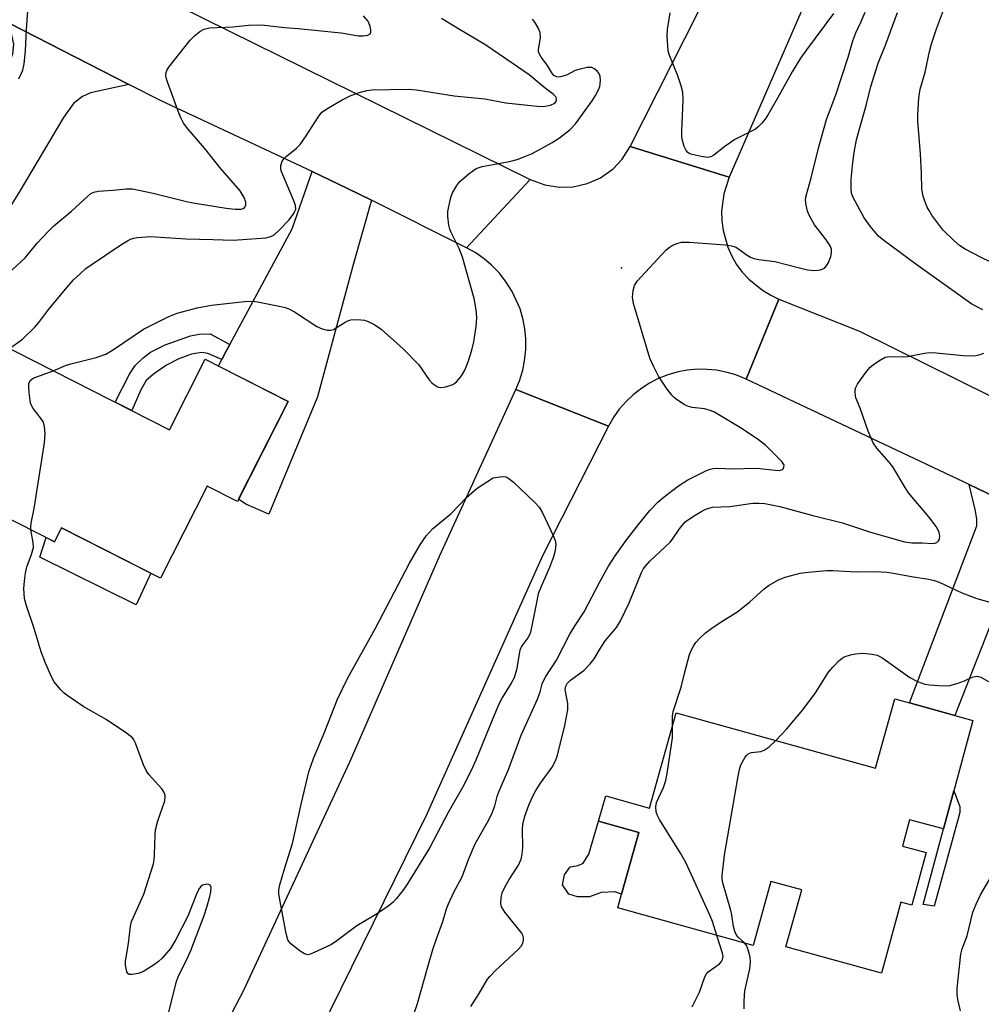
# Model space of a CAD drawing. Units: inches. Extents: x 1291765 to 1297765, y 541449 to 545449.
# Drawn here: x 1293119 to 1293335, y 544257 to 544479 of the extents above; entities that cross this region are included whole.
import ezdxf

# ---------------------------------------------------------------- set-up
doc = ezdxf.new("R2010")
doc.units = ezdxf.units.IN
doc.header["$MEASUREMENT"] = 0
for name, color, linetype in [('BLDG-Footprint', 5, 'Continuous'), ('CULTRL-Pad', 6, 'Continuous'), ('ELEV-Spot Elevation', 7, 'Continuous'), ('TRANS-Driveway', 251, 'Continuous'), ('TRANS-Non Street Sidewalk', 7, 'Continuous'), ('TRANS-Road', 130, 'Continuous'), ('Undefined', 1, 'Continuous')]:
    doc.layers.add(name, color=color, linetype=linetype)

msp = doc.modelspace()

# ---------------------------------------------------------------- linework, layer by layer
at = {"layer": 'BLDG-Footprint'}
for points, elevation in [([(1293113.39, 544406.15), (1293152.55, 544386.27), (1293160.59, 544402.12), (1293179.24, 544392.66), (1293167.82, 544370.17), (1293161.04, 544373.62), (1293150.52, 544352.9), (1293128.25, 544364.21), (1293126.67, 544361.09), (1293098.15, 544375.57), (1293104.29, 544387.67), (1293100.55, 544389.57), (1293106.52, 544401.32), (1293110.03, 544399.54)], 530.49), ([(1293333.27, 544320.88), (1293328.99, 544305.1), (1293326.66, 544296.49), (1293319.04, 544298.54), (1293317.46, 544292.62), (1293322.73, 544291.2), (1293319.53, 544279.33), (1293317.09, 544280.02), (1293312.71, 544264.08), (1293291.22, 544270.01), (1293294.77, 544282.77), (1293287.82, 544284.69), (1293283.84, 544270.28), (1293253.38, 544278.75), (1293254.24, 544281.83), (1293258.12, 544295.71), (1293249.06, 544298.24), (1293250.66, 544303.97), (1293260.53, 544301.2), (1293266.49, 544322.64), (1293311.38, 544310.14), (1293315.74, 544325.78), (1293319, 544324.86), (1293329.19, 544322.02)], 518.22)]:
    msp.add_lwpolyline(points, close=True, dxfattribs=dict(at, elevation=elevation))
at = {"layer": 'CULTRL-Pad'}
for points in [[(1293128.25, 544364.21), (1293148.32, 544354.01), (1293145.03, 544346.89), (1293123.36, 544357.62), (1293124.75, 544362.07), (1293126.67, 544361.09)], [(1293258.12, 544295.71), (1293254.24, 544281.83), (1293252.7, 544282.38), (1293249.63, 544282.19), (1293247.01, 544281.2), (1293244.29, 544281.24), (1293242.37, 544281.83), (1293240.92, 544283.89), (1293241.4, 544286.15), (1293242.67, 544287.95), (1293244.49, 544288.27), (1293245.63, 544288.82), (1293246.9, 544290.85), (1293249.06, 544298.24)]]:
    msp.add_lwpolyline(points, close=True, dxfattribs=at)
at = {"layer": 'ELEV-Spot Elevation'}
msp.add_point((1293254.21, 544422.67, 512.26), dxfattribs=at)
at = {"layer": 'TRANS-Driveway'}
for points in [[(1293143.39, 544463.96), (1293134.76, 544462.08), (1293132.96, 544461.21), (1293130.94, 544459.68), (1293128.68, 544456.48), (1293118.68, 544439.69), (1293103.81, 544415.84), (1293100.86, 544417.76), (1293087.33, 544426.8), (1293090.04, 544430.71), (1293093.79, 544436.11), (1293102.28, 544448.35), (1293115.85, 544467.19), (1293117.31, 544470.86), (1293117.48, 544472.99), (1293116.43, 544477.74)], [(1293197.98, 544437.92), (1293193.92, 544423.68), (1293185.83, 544393.72), (1293174.88, 544367.29), (1293169.68, 544369.54), (1293168.07, 544370.66), (1293179.24, 544392.66), (1293163.56, 544400.61), (1293163.87, 544401.28), (1293164.28, 544402.05), (1293165.38, 544404.08), (1293166.13, 544405.48), (1293180.13, 544431.45), (1293184.6, 544444.36), (1293192.58, 544440.55)], [(1293352.28, 544364.43), (1293347.29, 544362.34), (1293344.91, 544360.58), (1293343.67, 544358.81), (1293329.19, 544322.02), (1293319, 544324.86), (1293334.15, 544364.65), (1293334.17, 544366.25), (1293333.82, 544368.33), (1293332.41, 544373.96), (1293342.43, 544369.18)]]:
    msp.add_lwpolyline(points, close=True, dxfattribs=at)
at = {"layer": 'TRANS-Non Street Sidewalk'}
for points in [[(1293166.13, 544405.48), (1293165.38, 544404.08), (1293164.28, 544402.05), (1293161.18, 544403.4), (1293159.84, 544403.65), (1293157.47, 544403.27), (1293154.6, 544402.23), (1293151.83, 544400.83), (1293148.91, 544398.81), (1293147.31, 544397.34), (1293146.07, 544395.28), (1293144.07, 544390.58), (1293140.34, 544392.47), (1293143.52, 544398.79), (1293144.82, 544400.7), (1293146.63, 544402.43), (1293148.24, 544403.72), (1293151.59, 544405.4), (1293157.24, 544407.38), (1293159.24, 544407.81), (1293161.67, 544407.82)], [(1293330.35, 544300.16), (1293324.53, 544279.12), (1293322.06, 544279.5), (1293326.66, 544296.49), (1293328.99, 544305.1), (1293330.37, 544301.57)]]:
    msp.add_lwpolyline(points, close=True, dxfattribs=at)
at = {"layer": 'TRANS-Road'}
msp.add_lwpolyline([(1293339.75, 544615.03), (1293329.71, 544582.06), (1293327.38, 544574.39), (1293321.82, 544557.49), (1293311.14, 544525.01), (1293298.81, 544490.04), (1293278.46, 544443.09), (1293256.19, 544449.99), (1293274.64, 544486.5), (1293280.38, 544497.87), (1293290.1, 544521.69), (1293300.89, 544548.15), (1293312.14, 544582.07), (1293319.84, 544615.06), (1293320.77, 544619.04), (1293324.37, 544636.94), (1293327.35, 544651.79), (1293330.2, 544667.79), (1293334.43, 544691.54), (1293334.61, 544693.42), (1293337.69, 544725.4)], dxfattribs=at)
for points in [[(1293092.47, 544510.62), (1293114.13, 544500.72), (1293137.61, 544489.99), (1293233.69, 544442.58), (1293219.35, 544427.23), (1293197.98, 544437.92), (1293192.58, 544440.55), (1293184.6, 544444.36), (1293150.66, 544460.24), (1293143.39, 544463.96), (1293116.43, 544477.74), (1293106.66, 544482.74), (1293018.28, 544523.04), (1293009.55, 544527.3), (1293000.83, 544531.57), (1293011.37, 544551.93), (1293050.44, 544530.63)], [(1293278.46, 544443.09), (1293277.23, 544439.34), (1293276.74, 544435.41), (1293276.79, 544433.25), (1293277.06, 544431.11), (1293278.14, 544427.31), (1293279.03, 544425.34), (1293280.12, 544423.47), (1293281.4, 544421.73), (1293282.86, 544420.14), (1293285.93, 544417.64), (1293287.78, 544416.54), (1293289.64, 544415.68), (1293282.24, 544397.67), (1293279.96, 544398.6), (1293277.99, 544399.18), (1293275.57, 544399.66), (1293273.53, 544399.86), (1293271.47, 544399.88), (1293269.01, 544399.67), (1293266.99, 544399.3), (1293264.62, 544398.63), (1293262.33, 544397.71), (1293260.51, 544396.76), (1293258.77, 544395.66), (1293256.83, 544394.15), (1293255.33, 544392.74), (1293253.71, 544390.88), (1293252.51, 544389.21), (1293251.28, 544387.08), (1293230.46, 544395.3), (1293231.27, 544397.26), (1293232.01, 544399.69), (1293232.43, 544401.77), (1293232.69, 544404.3), (1293232.69, 544406.84), (1293232.48, 544408.95), (1293232.09, 544411.03), (1293231.39, 544413.47), (1293229.66, 544417.34), (1293228.31, 544419.49), (1293226.74, 544421.5), (1293224.97, 544423.32), (1293223.35, 544424.69), (1293221.27, 544426.15), (1293219.35, 544427.23), (1293233.69, 544442.58), (1293236.98, 544441.34), (1293240.16, 544440.83), (1293243.38, 544440.94), (1293246.52, 544441.66), (1293249.46, 544442.96), (1293252.32, 544445), (1293254.34, 544447.12), (1293256.19, 544449.99)], [(1293251.28, 544387.08), (1293236.41, 544357.93), (1293210.32, 544299.65), (1293183.9, 544245.9), (1293157.98, 544192.41), (1293154.07, 544183.84), (1293151.84, 544178.95), (1293143.35, 544160.35), (1293123.98, 544171.6), (1293146.81, 544217.34), (1293169.2, 544260.06), (1293193.15, 544311.71), (1293213.33, 544358.01), (1293230.46, 544395.3)]]:
    msp.add_lwpolyline(points, close=True, dxfattribs=at)
msp.add_polyline3d([(1293342.43, 544369.18, 0), (1293332.41, 544373.96, 0), (1293282.24, 544397.67, 0), (1293289.64, 544415.68, 0), (1293307.74, 544408.42, 0), (1293337.28, 544393.86, 0)], dxfattribs=at)
at = {"layer": 'Undefined'}
for points, elevation in [([(1293118.61, 544465.24), (1293119.24, 544466.48), (1293119.52, 544467.19), (1293119.81, 544468.57), (1293120.17, 544471.53), (1293120.36, 544476.23), (1293120.72, 544481.56)], 504), ([(1293339.05, 544423.14), (1293335.1, 544425.03), (1293331.52, 544426.88), (1293330.23, 544427.74), (1293328.96, 544428.87), (1293326.54, 544431.28), (1293324.05, 544434.58), (1293323.41, 544435.57), (1293323, 544436.35), (1293322.43, 544437.7), (1293322.06, 544438.85), (1293321.8, 544440.36), (1293321.72, 544444.02), (1293321.48, 544448.31), (1293320.87, 544455.69), (1293320.86, 544457.13), (1293321.13, 544460.91), (1293321.4, 544462.92), (1293322.52, 544466.72), (1293323.51, 544471.35), (1293323.96, 544473.08), (1293325.07, 544476.44), (1293326.88, 544481.25)], 516), ([(1293116.53, 544404.56), (1293119.45, 544406.66), (1293122.23, 544409.35), (1293123.1, 544410.37), (1293125.38, 544413.4), (1293129.95, 544418.9), (1293130.94, 544419.99), (1293132.41, 544421.38), (1293133.71, 544422.52), (1293134.89, 544423.39), (1293141.57, 544427.88), (1293143.05, 544428.79), (1293143.78, 544429.15), (1293144.49, 544429.39), (1293145.31, 544429.55), (1293148.28, 544429.71), (1293156.19, 544429.22), (1293162.34, 544429.1), (1293166.86, 544428.89), (1293174.23, 544429.44), (1293175.34, 544429.71), (1293176.06, 544430.11), (1293177.3, 544431.23), (1293179.44, 544433.53), (1293180.5, 544434.94), (1293180.76, 544435.42), (1293180.92, 544435.92), (1293180.85, 544436.71), (1293180.49, 544437.8), (1293177.65, 544444.52), (1293177.55, 544445.03), (1293177.55, 544445.74), (1293177.88, 544446.68), (1293178.33, 544447.32), (1293178.75, 544447.74), (1293181.1, 544449.6), (1293181.92, 544450.45), (1293183.29, 544452.38), (1293185.95, 544456.57), (1293186.84, 544457.69), (1293188.28, 544458.7), (1293191.39, 544460.48), (1293193.16, 544461.38), (1293194.98, 544462.05), (1293196.92, 544462.56), (1293198.04, 544462.77), (1293206.31, 544462.88), (1293208.09, 544462.73), (1293216.58, 544461.42), (1293223.5, 544460.71), (1293228.21, 544459.83), (1293235.24, 544459.03), (1293236.67, 544459.01), (1293238.28, 544459.32), (1293239.2, 544459.77), (1293239.52, 544460.13), (1293239.63, 544460.51), (1293239.5, 544461.08), (1293238.87, 544461.77), (1293237.02, 544463.14), (1293233.43, 544466.08), (1293228.21, 544469.74), (1293223.44, 544472.94), (1293217.78, 544476.27), (1293213.74, 544478.8)], 508), ([(1293117.07, 544422.15), (1293120.09, 544424.95), (1293122.78, 544428.24), (1293125.24, 544430.86), (1293126.51, 544432.11), (1293130.45, 544435.46), (1293134.17, 544438.85), (1293134.85, 544439.39), (1293135.53, 544439.75), (1293136.48, 544439.95), (1293139.76, 544440.15), (1293142.77, 544440.46), (1293144.22, 544440.44), (1293148.88, 544439.51), (1293156.66, 544437.56), (1293158.31, 544437.22), (1293165.25, 544436.13), (1293167.3, 544435.88), (1293168.66, 544435.91), (1293169.07, 544436.04), (1293169.4, 544436.26), (1293169.7, 544436.8), (1293169.72, 544437.49), (1293169.32, 544438.51), (1293168.41, 544440), (1293163.83, 544445.24), (1293160.5, 544449.53), (1293156.66, 544453.95), (1293155.7, 544455.27), (1293155.16, 544456.26), (1293154.7, 544457.33), (1293152.14, 544464.31), (1293151.8, 544465.43), (1293151.72, 544465.98), (1293151.78, 544466.63), (1293151.94, 544467.09), (1293152.38, 544467.83), (1293157.15, 544473.91), (1293158.2, 544474.95), (1293159.36, 544475.86), (1293160.33, 544476.39), (1293161.55, 544476.65), (1293166.77, 544476.93), (1293170.27, 544477.28), (1293172.49, 544477.35), (1293173.89, 544477.29), (1293178.44, 544476.73), (1293181.49, 544476.51), (1293191.19, 544475.54), (1293195.02, 544474.86), (1293196.12, 544474.89), (1293197.13, 544475.05), (1293197.66, 544475.35), (1293197.8, 544475.73), (1293197.8, 544476.21), (1293197.67, 544476.99), (1293197.41, 544477.78), (1293197.14, 544478.27), (1293196.15, 544479.36)], 506), ([(1293126.38, 544399.56), (1293129.1, 544400.7), (1293130.3, 544401.12), (1293136, 544402.5), (1293138.2, 544403.31), (1293139.94, 544404.33), (1293146.66, 544408.92), (1293152.39, 544411.72), (1293154.24, 544412.53), (1293158.79, 544413.68), (1293161.95, 544414.28), (1293169.37, 544415.14), (1293171.16, 544415.23), (1293172.31, 544415.08), (1293177.17, 544414.1), (1293178.59, 544413.78), (1293179.41, 544413.51), (1293180.65, 544412.82), (1293185.67, 544409.53), (1293186.9, 544408.96), (1293187.97, 544408.67), (1293188.75, 544408.65), (1293189.46, 544408.86), (1293192.02, 544410.5), (1293192.79, 544410.87), (1293193.33, 544411.01), (1293194.16, 544411.08), (1293195.59, 544411.02), (1293196.43, 544410.9), (1293197.22, 544410.64), (1293198.72, 544409.86), (1293200.14, 544408.92), (1293205.1, 544404.48), (1293208.62, 544400.85), (1293210.98, 544397.52), (1293211.54, 544396.86), (1293211.95, 544396.5), (1293212.86, 544395.96), (1293213.61, 544395.79), (1293214.69, 544395.94), (1293216.28, 544396.48), (1293216.76, 544396.76), (1293217.17, 544397.11), (1293218.22, 544398.42), (1293218.95, 544399.66), (1293219.73, 544401.58), (1293220.53, 544404.15), (1293221, 544406.08), (1293221.53, 544409.48), (1293221.67, 544411.5), (1293221.51, 544413.23), (1293221.06, 544415.82), (1293218.42, 544425.13), (1293217.71, 544427.07), (1293215.89, 544430.64), (1293215.6, 544431.43), (1293215.41, 544432.26), (1293215.15, 544434.23), (1293215.17, 544435.37), (1293215.65, 544437.94), (1293215.89, 544438.77), (1293216.22, 544439.53), (1293217.16, 544441.24), (1293217.83, 544442.13), (1293219.85, 544443.85), (1293221.53, 544445.03), (1293222.87, 544445.5), (1293227.02, 544446.21), (1293229.31, 544446.71), (1293230.72, 544447.1), (1293232.09, 544447.58), (1293233.94, 544448.36), (1293235.92, 544449.38), (1293238.59, 544450.89), (1293240.24, 544451.93), (1293242.64, 544453.81), (1293243.86, 544455.12), (1293247.59, 544460.28), (1293248.34, 544461.44), (1293249.02, 544462.7), (1293249.33, 544463.49), (1293249.45, 544464.06), (1293249.53, 544464.93), (1293249.45, 544465.77), (1293249.27, 544466.26), (1293248.81, 544466.86), (1293248.22, 544467.38), (1293247.56, 544467.72), (1293246.52, 544467.75), (1293244.59, 544467.34), (1293243.81, 544467.05), (1293241.84, 544466.07), (1293240.49, 544465.64), (1293239.97, 544465.59), (1293239.56, 544465.64), (1293239, 544465.97), (1293238.53, 544466.59), (1293237.55, 544468.22), (1293236.16, 544470.05), (1293235.75, 544470.76), (1293235.58, 544471.25), (1293235.53, 544471.77), (1293236.02, 544474.42), (1293235.95, 544475.62), (1293235.51, 544476.69), (1293234.74, 544477.96), (1293234.18, 544478.64)], 510), ([(1293207.52, 544254.81), (1293208.3, 544257.22), (1293210.62, 544265.45), (1293211.81, 544269.35), (1293212.61, 544271.79), (1293214.02, 544275.64), (1293214.88, 544278.56), (1293215.29, 544279.64), (1293216.51, 544282.29), (1293218.36, 544285.72), (1293219.83, 544289.64), (1293221.28, 544293.12), (1293224.38, 544298.57), (1293225.13, 544300.13), (1293225.74, 544301.72), (1293226.28, 544303.77), (1293226.64, 544304.83), (1293228.83, 544309.86), (1293231.64, 544317.56), (1293235.31, 544325.66), (1293235.91, 544327.34), (1293236.39, 544329.16), (1293236.64, 544329.8), (1293237.22, 544330.81), (1293239.62, 544334.43), (1293242.58, 544340.28), (1293243.8, 544342.28), (1293245.8, 544345.33), (1293249.37, 544352.09), (1293251.32, 544355.56), (1293252.79, 544357.92), (1293255.4, 544361.57), (1293258.02, 544364.98), (1293260.6, 544368.09), (1293262.42, 544369.97), (1293263.52, 544370.94), (1293267.03, 544373.66), (1293269.13, 544375.01), (1293273.34, 544377.13), (1293274.17, 544377.43), (1293274.88, 544377.58), (1293276.06, 544377.61), (1293279.03, 544377.52), (1293284.6, 544377.64), (1293288.9, 544377.18), (1293289.74, 544377.15), (1293290.43, 544377.32), (1293290.58, 544377.46), (1293290.77, 544377.84), (1293290.79, 544378.28), (1293290.72, 544378.5), (1293290.27, 544379.17), (1293286.7, 544382.71), (1293285.07, 544383.99), (1293281.37, 544386.46), (1293274.98, 544390.3), (1293273.94, 544390.72), (1293272.88, 544391), (1293270.12, 544391.27), (1293269.07, 544391.57), (1293268.29, 544391.96), (1293266.79, 544392.92), (1293266.12, 544393.45), (1293265.55, 544394.03), (1293264.5, 544395.43), (1293262.54, 544398.35), (1293261.46, 544400.46), (1293260.63, 544402.36), (1293256.92, 544414.69), (1293256.71, 544416.13), (1293256.87, 544417.58), (1293257.18, 544418.69), (1293257.77, 544419.68), (1293264.25, 544426.72), (1293264.92, 544427.3), (1293265.63, 544427.72), (1293266.64, 544428.16), (1293267.69, 544428.46), (1293269.46, 544428.47), (1293277.53, 544427.85), (1293278.99, 544427.66), (1293279.55, 544427.5), (1293280.06, 544427.25), (1293282.48, 544425.52), (1293283.24, 544425.11), (1293284.02, 544424.79), (1293285.11, 544424.54), (1293288.75, 544424.15), (1293294.57, 544422.59), (1293296.09, 544422.25), (1293297.71, 544422.12), (1293299, 544422.25), (1293299.86, 544422.63), (1293300.37, 544423.14), (1293300.78, 544423.89), (1293301.29, 544425.27), (1293301.49, 544426.1), (1293301.45, 544426.89), (1293301.16, 544427.61), (1293300.44, 544428.79), (1293299.62, 544429.92), (1293297.64, 544432.35), (1293296.5, 544434.37), (1293296.08, 544435.44), (1293295.77, 544436.81), (1293295.64, 544437.92), (1293295.73, 544438.91), (1293296.89, 544442.96), (1293298.58, 544449.95), (1293300.37, 544456.07), (1293302.46, 544461.64), (1293305.19, 544470.11), (1293306.25, 544473.79), (1293306.97, 544475.58), (1293308.16, 544478.12), (1293309.04, 544480.22)], 512), ([(1293301.94, 544479.94), (1293295.83, 544471.74), (1293294.52, 544469.84), (1293292.58, 544466.76), (1293289.3, 544460.85), (1293287.28, 544457.37), (1293286.51, 544456.15), (1293285.8, 544455.24), (1293285, 544454.42), (1293284.33, 544453.9), (1293279.74, 544451.55), (1293277.43, 544449.96), (1293275.02, 544448.07), (1293274.34, 544447.68), (1293273.56, 544447.54), (1293272.12, 544447.71), (1293270.09, 544448.17), (1293269.57, 544448.36), (1293269.12, 544448.64), (1293268.67, 544449.25), (1293268.34, 544449.99), (1293267.92, 544451.33), (1293267.79, 544452.15), (1293267.78, 544453.5), (1293268.1, 544460.44), (1293268, 544462.18), (1293267.63, 544463.62), (1293266.9, 544465.9), (1293264.96, 544470.7), (1293264.75, 544471.52), (1293264.61, 544472.64), (1293264.49, 544474.9), (1293264.57, 544476.33), (1293265.14, 544480.07)], 512), ([(1293335.52, 544413.25), (1293333.06, 544414.55), (1293330.9, 544416.03), (1293320.41, 544423.53), (1293313.25, 544428.84), (1293312.07, 544429.82), (1293310.15, 544432.04), (1293308.8, 544433.95), (1293306.31, 544438.55), (1293305.99, 544439.48), (1293305.86, 544440.48), (1293305.86, 544442.67), (1293306.23, 544446.39), (1293306.55, 544448.66), (1293307.11, 544451.46), (1293307.52, 544453.13), (1293309.25, 544459.22), (1293310.29, 544463.46), (1293311.96, 544468.7), (1293313.67, 544472.97), (1293316.28, 544480.14)], 514), ([(1293220.3, 544256.52), (1293222.21, 544259.5), (1293224.11, 544262.67), (1293224.59, 544263.34), (1293225.82, 544264.6), (1293231.04, 544269.47), (1293231.62, 544270.11), (1293232.02, 544270.8), (1293232.17, 544271.5), (1293232.17, 544271.97), (1293232.01, 544272.62), (1293231.8, 544273.05), (1293227.99, 544277.75), (1293227.22, 544278.96), (1293227.04, 544279.72), (1293227.13, 544281.05), (1293227.38, 544282.11), (1293227.97, 544283.4), (1293228.97, 544285.14), (1293231.05, 544288.37), (1293231.66, 544289.68), (1293231.89, 544290.83), (1293232.03, 544292.3), (1293231.95, 544296.35), (1293232.01, 544297.49), (1293232.49, 544299.38), (1293233.38, 544301.86), (1293234.17, 544303.69), (1293234.95, 544305.13), (1293236, 544306.79), (1293238.59, 544310.37), (1293239.39, 544311.81), (1293239.77, 544312.85), (1293241.41, 544319.38), (1293242.17, 544323.31), (1293242.18, 544324.69), (1293241.58, 544327.86), (1293241.68, 544328.63), (1293242.03, 544329.22), (1293242.74, 544329.96), (1293245.79, 544332.22), (1293247.2, 544333.63), (1293248.08, 544334.77), (1293249.48, 544337.14), (1293250.57, 544338.78), (1293253.12, 544341.78), (1293253.99, 544343.3), (1293255.91, 544347.32), (1293258.72, 544354.19), (1293259.11, 544354.92), (1293259.61, 544355.62), (1293260.6, 544356.69), (1293265.18, 544360.97), (1293265.71, 544361.65), (1293267.29, 544364.03), (1293268.58, 544365.56), (1293269.27, 544366.11), (1293270.77, 544367.08), (1293272.31, 544368), (1293273.37, 544368.51), (1293274.73, 544368.85), (1293278.59, 544368.98), (1293283.73, 544369.73), (1293285.08, 544369.77), (1293286.46, 544369.66), (1293289.81, 544368.99), (1293297.23, 544366.97), (1293303.95, 544365.33), (1293310.27, 544363.24), (1293317.9, 544361.05), (1293319.51, 544360.84), (1293321.89, 544360.84), (1293324.18, 544360.69), (1293324.71, 544360.75), (1293325.16, 544360.94), (1293325.5, 544361.27), (1293325.73, 544361.7), (1293325.86, 544362.45), (1293325.68, 544363.24), (1293325.03, 544364.5), (1293323.38, 544366.71), (1293318.8, 544372.08), (1293318, 544373.28), (1293315.28, 544377.92), (1293314.41, 544379.02), (1293311.68, 544382.15), (1293310.85, 544383.34), (1293309.74, 544385.93), (1293307.89, 544391.15), (1293306.97, 544393.44), (1293306.84, 544393.95), (1293306.77, 544394.75), (1293306.81, 544395.28), (1293306.96, 544395.8), (1293307.34, 544396.54), (1293307.98, 544397.51), (1293309.17, 544399.17), (1293310.09, 544400.28), (1293310.95, 544400.99), (1293312.11, 544401.79), (1293313.57, 544402.58), (1293314.75, 544402.79), (1293317.72, 544402.69), (1293318.58, 544402.73), (1293322.4, 544403.53), (1293323.52, 544403.66), (1293325, 544403.57), (1293331.11, 544402.95), (1293332.81, 544402.9), (1293333.9, 544402.99), (1293334.94, 544403.22), (1293335.74, 544403.52)], 514), ([(1293121.37, 544363.78), (1293121.34, 544364.48), (1293121.42, 544365.27), (1293122.06, 544368.59), (1293124.39, 544383.33), (1293124.59, 544385.37), (1293124.44, 544386.99), (1293124.15, 544388), (1293123.54, 544388.98), (1293121.88, 544391.04), (1293121.36, 544392.05), (1293121.17, 544392.89), (1293120.97, 544394.66), (1293120.89, 544395.84), (1293120.92, 544396.67), (1293121.18, 544397.32), (1293121.88, 544397.87), (1293126.38, 544399.56)], 510), ([(1293149.87, 544245.11), (1293154, 544261.97), (1293154.54, 544263.44), (1293156.26, 544266.84), (1293157.32, 544269.14), (1293160.3, 544277), (1293160.95, 544278.93), (1293161.59, 544281.28), (1293161.81, 544282.37), (1293161.87, 544283.34), (1293161.69, 544283.87), (1293161.36, 544284.03), (1293160.91, 544284.06), (1293159.96, 544283.83), (1293159.57, 544283.57), (1293159.28, 544283.21), (1293158.78, 544282.21), (1293156.62, 544276.85), (1293153.98, 544271.6), (1293152.74, 544269.64), (1293150.86, 544267.43), (1293150.03, 544266.67), (1293148.93, 544265.85), (1293147.54, 544264.92), (1293146.56, 544264.38), (1293145.5, 544264.01), (1293144.17, 544263.72), (1293143.49, 544263.75), (1293143.17, 544263.96), (1293142.96, 544264.34), (1293142.77, 544265.07), (1293142.67, 544265.89), (1293142.67, 544266.73), (1293143.31, 544270.7), (1293143.74, 544274.63), (1293144.02, 544275.7), (1293144.34, 544276.51), (1293146.73, 544281.84), (1293148.92, 544288.66), (1293149.09, 544289.52), (1293149.19, 544290.65), (1293149.28, 544295.2), (1293149.37, 544296.33), (1293149.9, 544298.3), (1293151.46, 544302.79), (1293151.58, 544303.63), (1293151.53, 544304.11), (1293151.26, 544304.83), (1293150.78, 544305.53), (1293147.9, 544308.73), (1293147.28, 544309.63), (1293146.69, 544310.92), (1293144.92, 544315.8), (1293144.54, 544316.55), (1293144.2, 544316.98), (1293142.87, 544318.05), (1293138.29, 544321.12), (1293133.25, 544323.93), (1293129.7, 544326.34), (1293128.82, 544327.04), (1293128.03, 544327.82), (1293126.62, 544329.55), (1293126.03, 544330.53), (1293124.61, 544333.78), (1293123.69, 544336.3), (1293122.07, 544341.58), (1293120.34, 544346.67), (1293119.94, 544348.34), (1293119.81, 544349.44), (1293119.79, 544350.55), (1293119.9, 544352.26), (1293120.12, 544354.01), (1293120.42, 544355.46), (1293121.5, 544358.22), (1293121.92, 544359.81), (1293121.89, 544360.95), (1293121.37, 544363.78)], 510), ([(1293265.72, 544319.87), (1293265.73, 544321.83), (1293265.87, 544322.89), (1293267.67, 544328.39), (1293268.39, 544331.44), (1293269.53, 544335.75), (1293269.94, 544336.81), (1293270.47, 544337.78), (1293270.96, 544338.45), (1293271.92, 544339.48), (1293273.14, 544340.63), (1293274.53, 544341.66), (1293276.44, 544342.95), (1293280.4, 544345.39), (1293283.08, 544347.61), (1293286.3, 544350.51), (1293287.45, 544351.33), (1293289.4, 544352.47), (1293291.01, 544353.12), (1293294.43, 544354.06), (1293296.19, 544354.28), (1293300.32, 544354.63), (1293301.8, 544354.63), (1293307.11, 544354.32), (1293311.19, 544354.36), (1293313.96, 544354.22), (1293315.79, 544353.98), (1293319.44, 544353.25), (1293323.29, 544352.66), (1293324.62, 544352.34), (1293325.68, 544351.99), (1293330.77, 544349.61), (1293334.16, 544348.33), (1293337.06, 544347.47)], 516), ([(1293288.92, 544316.39), (1293291.39, 544319), (1293295.01, 544323.3), (1293297.86, 544327.12), (1293300.78, 544331.75), (1293301.73, 544332.9), (1293303.16, 544334.41), (1293303.84, 544334.94), (1293304.34, 544335.2), (1293305.72, 544335.64), (1293306.87, 544335.91), (1293308.61, 544336.03), (1293310.65, 544335.84), (1293311.76, 544335.57), (1293312.8, 544335.02), (1293319.05, 544330.55), (1293320.84, 544329.65), (1293322.43, 544329.04), (1293323.55, 544328.87), (1293325.56, 544328.73), (1293327.28, 544328.67), (1293328.12, 544328.73), (1293329.77, 544329.2), (1293331.39, 544329.83), (1293333.09, 544330.65), (1293334.06, 544330.89), (1293334.56, 544330.81), (1293335.06, 544330.62), (1293336.76, 544329.66)], 518), ([(1293275.64, 544272.56), (1293274.67, 544275.66), (1293274.18, 544276.93), (1293268.66, 544288.96), (1293267.49, 544291.02), (1293262.75, 544298.58), (1293262.21, 544299.63), (1293261.99, 544300.37), (1293261.91, 544301.43), (1293262.06, 544302.43), (1293263.64, 544305.83), (1293264.16, 544307.38), (1293264.53, 544308.98), (1293265.66, 544317.02), (1293265.72, 544319.87)], 516), ([(1293281.94, 544270.81), (1293280.44, 544272.14), (1293280.14, 544272.52), (1293279.8, 544273.23), (1293279.43, 544274.52), (1293279.06, 544277.09), (1293278.81, 544278.17), (1293277.03, 544284.36), (1293276.88, 544285.22), (1293276.87, 544286.05), (1293277.39, 544290.57), (1293280.45, 544308.38), (1293280.74, 544309.83), (1293281.1, 544310.92), (1293282.02, 544312.63), (1293282.34, 544313.04), (1293282.72, 544313.37), (1293283.47, 544313.65), (1293285.56, 544313.94), (1293286.35, 544314.21), (1293287.43, 544314.97), (1293288.92, 544316.39)], 518), ([(1293330.49, 544255.57), (1293329.89, 544258.12), (1293329.72, 544259.25), (1293329.71, 544260.65), (1293330.54, 544268.33), (1293330.88, 544269.56), (1293332.02, 544272.43), (1293333.28, 544277.77), (1293334.01, 544279.61), (1293335, 544281.68), (1293337.53, 544285.99)], 520), ([(1293270.11, 544256.5), (1293271.75, 544259.78), (1293272.94, 544263.21), (1293273.35, 544263.94), (1293273.7, 544264.35), (1293276.28, 544266.17), (1293276.74, 544266.71), (1293276.95, 544267.14), (1293277.07, 544267.82), (1293276.97, 544268.56), (1293275.64, 544272.56)], 516), ([(1293281.82, 544256.06), (1293281.83, 544257.77), (1293281.99, 544260.05), (1293283.07, 544265), (1293283.25, 544266.57), (1293283.14, 544267.64), (1293282.74, 544269.29), (1293282.34, 544270.3), (1293281.94, 544270.81)], 518)]:
    msp.add_lwpolyline(points, dxfattribs=dict(at, elevation=elevation))
at = {"layer": 'Undefined', "elevation": 512}
msp.add_lwpolyline([(1293183.62, 544268.21), (1293182.87, 544268.37), (1293181.91, 544268.97), (1293179.86, 544270.66), (1293179.48, 544271.08), (1293179.19, 544271.56), (1293178.79, 544272.96), (1293177.32, 544280.54), (1293177.1, 544281.98), (1293177.11, 544282.81), (1293177.33, 544283.93), (1293178.38, 544287.55), (1293180.19, 544293.2), (1293182.2, 544302.35), (1293183.88, 544309.35), (1293184.94, 544312.36), (1293187.33, 544318.07), (1293190.3, 544325.68), (1293192.55, 544330.3), (1293198.84, 544341.68), (1293206.5, 544356.3), (1293209.03, 544360.53), (1293210.32, 544362.51), (1293211.71, 544363.96), (1293215.79, 544367.39), (1293219.33, 544371.01), (1293221.72, 544373.17), (1293225.33, 544375.46), (1293227.37, 544375.76), (1293228.28, 544375.67), (1293228.98, 544375.27), (1293229.84, 544374.53), (1293234.74, 544369.91), (1293235.71, 544368.83), (1293236.43, 544367.57), (1293238.83, 544362.47), (1293239.26, 544361.39), (1293239.42, 544360.56), (1293239.3, 544359.13), (1293238.95, 544357.72), (1293238.01, 544355.28), (1293236.13, 544351.04), (1293235.51, 544349.36), (1293234.99, 544347.06), (1293234.08, 544342.14), (1293233.65, 544340.46), (1293233.18, 544339.45), (1293231.81, 544337.7), (1293231.32, 544336.67), (1293230.57, 544332.26), (1293230.04, 544330.5), (1293229.41, 544329.31), (1293227.47, 544326.12), (1293226.66, 544324.57), (1293225.25, 544321.33), (1293221.47, 544311.95), (1293220.39, 544309.63), (1293218.46, 544305.83), (1293215.24, 544300.18), (1293211.09, 544292.33), (1293206.13, 544284.26), (1293205.23, 544282.97), (1293203.63, 544280.88), (1293202.86, 544280.02), (1293201.94, 544279.27), (1293200.22, 544278.06), (1293198.72, 544277.08), (1293194.67, 544274.7), (1293190.19, 544271.34), (1293188.98, 544270.52), (1293184.95, 544268.6), (1293184.15, 544268.31)], close=True, dxfattribs=at)

doc.saveas('drawing.dxf')
